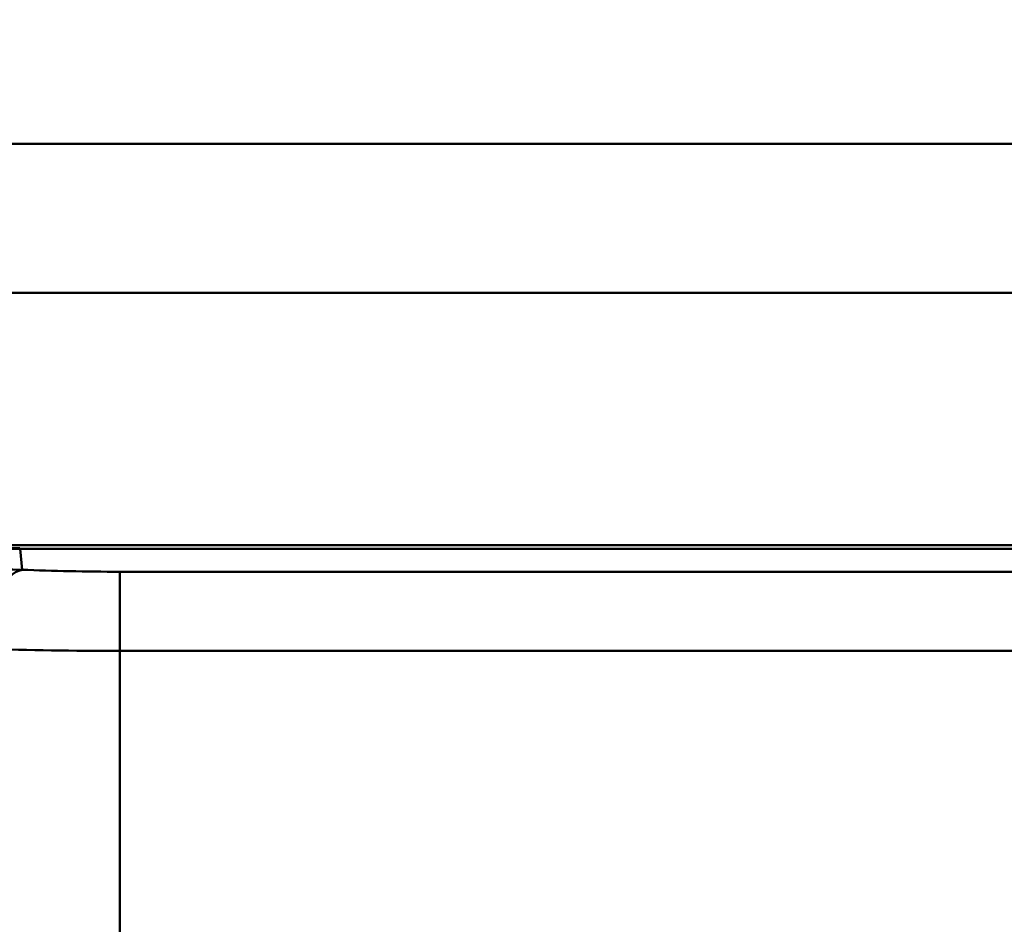
# Model space of a CAD drawing. Units: millimetres. Extents: x 96 to 763, y -220 to 512.
# Drawn here: x 214 to 263, y 372 to 417 of the extents above; entities that cross this region are included whole.
import ezdxf

# ---------------------------------------------------------------- set-up
doc = ezdxf.new("R2010")
doc.units = ezdxf.units.MM
doc.header["$LTSCALE"] = 0.330709
for name, color, linetype in [('NoLayerName_001', 7, 'Continuous'), ('NoLayerName_003', 7, 'Continuous'), ('NoLayerName_004', 7, 'Continuous')]:
    doc.layers.add(name, color=color, linetype=linetype)
doc.styles.get("Standard").update_dxf_attribs({"font": 'txt', "bigfont": 'extfont2'})
doc.dimstyles.get("Standard").update_dxf_attribs({"dimtxt": 2.5, "dimasz": 2.5, "dimexe": 1.25, "dimexo": 0.625, "dimtad": 1, "dimzin": 0, "dimdsep": 46, "dimtxsty": 'Standard', "dimcen": 2.5, "dimadec": 0, "dimazin": 0, "dimtfac": 0.75, "dimtmove": 0, "dimatfit": 3, "dimfxl": 1, "dimarcsym": 0})

# ---------------------------------------------------------------- blocks, each defined once
blk = doc.blocks.new('_OPEN30')
at = {"color": 0, "linetype": 'ByBlock', "lineweight": -2}
for p, q in [((-1, 0.267949), (0, 0)), ((0, 0), (-1, -0.267949)), ((0, 0), (-1, 0))]:
    blk.add_line(p, q, dxfattribs=at)
blk = doc.blocks.new('*D9')
at = {"layer": 'Defpoints', "color": 0}
for p in [(385.759, 403.305), (194.159, 386.055), (385.759, 386.055)]:
    blk.add_point(p, dxfattribs=at)
at = {"layer": 'NoLayerName_001', "color": 0, "linetype": 'Continuous', "lineweight": 50}
for p, q in [((194.159, 387.555), (194.159, 404.805)), ((385.759, 387.555), (385.759, 404.805)), ((197.909, 403.305), (382.009, 403.305))]:
    blk.add_line(p, q, dxfattribs=at)
at = {"layer": 'NoLayerName_001', "color": 0, "lineweight": 50, "xscale": 3.75, "yscale": 3.75, "zscale": 3.75, "rotation": 180}
blk.add_blockref('_OPEN30', (194.159, 403.305), dxfattribs=at)
at = {"layer": 'NoLayerName_001', "color": 0, "lineweight": 50, "xscale": 3.75, "yscale": 3.75, "zscale": 3.75}
blk.add_blockref('_OPEN30', (385.759, 403.305), dxfattribs=at)
at = {"layer": 'NoLayerName_001', "color": 0, "lineweight": 50, "insert": (289.959, 407.095), "char_height": 3.75, "attachment_point": 5}
blk.add_mtext('\\A1;191.6{\\H3.000000;%%p0.5}', dxfattribs=at)
blk = doc.blocks.new('*D11')
at = {"layer": 'Defpoints', "color": 0}
for p in [(391.259, 410.805), (188.659, 385.605), (391.259, 385.605)]:
    blk.add_point(p, dxfattribs=at)
at = {"layer": 'NoLayerName_001', "color": 0, "linetype": 'Continuous', "lineweight": 50}
for p, q in [((188.659, 387.105), (188.659, 412.305)), ((391.259, 387.105), (391.259, 412.305)), ((192.409, 410.805), (387.509, 410.805))]:
    blk.add_line(p, q, dxfattribs=at)
at = {"layer": 'NoLayerName_001', "color": 0, "lineweight": 50, "xscale": 3.75, "yscale": 3.75, "zscale": 3.75, "rotation": 180}
blk.add_blockref('_OPEN30', (188.659, 410.805), dxfattribs=at)
at = {"layer": 'NoLayerName_001', "color": 0, "lineweight": 50, "xscale": 3.75, "yscale": 3.75, "zscale": 3.75}
blk.add_blockref('_OPEN30', (391.259, 410.805), dxfattribs=at)
at = {"layer": 'NoLayerName_001', "color": 0, "lineweight": 50, "insert": (289.959, 414.595), "char_height": 3.75, "attachment_point": 5}
blk.add_mtext('\\A1;202.6{\\H3.000000;%%p0.8}', dxfattribs=at)
blk = doc.blocks.new('JZB_0002')
at = {"layer": 'NoLayerName_003', "color": 7, "linetype": 'Continuous', "lineweight": 50}
blk.add_line((177.427, 64.42), (25.173, 64.42), dxfattribs=at)
at = {"layer": 'NoLayerName_003', "color": 1, "linetype": 'Continuous', "lineweight": 50}
for p, q in [((25.173, 64.42), (25.277, 63.371)), ((30.196, 59.285), (30.196, 63.27)), ((30.196, 63.27), (172.404, 63.27)), ((172.404, 59.285), (30.196, 59.285)), ((30.196, 59.285), (30.196, 5.315))]:
    blk.add_line(p, q, dxfattribs=at)
blk.add_arc((24.742, 53.833), 9.553, 86.7901, 177.6738, dxfattribs=at)
at = {"layer": 'NoLayerName_003', "color": 7, "linetype": 'Continuous', "lineweight": 50}
blk.add_ellipse((25.18, 54.382), major_axis=(0.996, -9.989), ratio=0.996157, start_param=3.042553, end_param=4.612588, dxfattribs=at)
at = {"layer": 'NoLayerName_003', "color": 1, "linetype": 'Continuous', "lineweight": 50}
for centre, major_axis, ratio, start_param, end_param in [((25.277, 59.386), (-0.175, -3.996), 0.44683, 3.23917, 4.73193), ((30.196, 64.232), (-11, 0), 0.087489, 1.107195, 1.570796), ((30.196, 60.247), (-15, 0), 0.064158, 1.107195, 1.570796)]:
    blk.add_ellipse(centre, major_axis=major_axis, ratio=ratio, start_param=start_param, end_param=end_param, dxfattribs=at)
at = {"layer": 'NoLayerName_004', "color": 7, "linetype": 'Continuous', "lineweight": 50}
for p, q in [((18.3, 64.452), (25.148, 64.452)), ((109.765, 64.6), (23.538, 64.6)), ((177.426, 64.425), (25.174, 64.425))]:
    blk.add_line(p, q, dxfattribs=at)
at = {"layer": 'NoLayerName_004', "color": 1, "linetype": 'Continuous', "lineweight": 50}
blk.add_line((25.148, 64.452), (25.174, 64.425), dxfattribs=at)
at = {"layer": 'NoLayerName_004', "color": 7, "linetype": 'Continuous', "lineweight": 50}
for centre, major_axis, start_param, end_param in [((25.149, 54.451), (-7.072, 7.072), 5.497825, 6.252144), ((25.175, 54.425), (7.072, -7.072), 2.356233, 3.926953)]:
    blk.add_ellipse(centre, major_axis=major_axis, ratio=0.999924, start_param=start_param, end_param=end_param, dxfattribs=at)

msp = doc.modelspace()

# ---------------------------------------------------------------- block references
at = {"layer": 'NoLayerName_001'}
msp.add_blockref('JZB_0002', (188.65863037, 326.00515747), dxfattribs=at)

# ---------------------------------------------------------------- dimensions: what is measured, and where the dimension line sits
at = {"layer": 'NoLayerName_001', "color": 7, "linetype": 'Continuous', "lineweight": 50}
for base, p1, p2, override, picture, middle in [((391.2586283577, 410.8051446675), (188.6586283577, 385.6051446675), (391.2586283577, 385.6051446675), {"dimtxt": 3.75, "dimasz": 3.75, "dimexe": 1.5, "dimexo": 1.5, "dimgap": 1.875, "dimdec": 8, "dimzin": 8, "dimblk": 'OPEN30', "dimclrd": 0, "dimclre": 0, "dimclrt": 0, "dimtol": 1, "dimtp": 0.8, "dimtm": 0.8, "dimtfac": 0.8, "dimtdec": 1, "dimtolj": 1, "dimlwd": 50, "dimlwe": 50}, '*D11', (289.9586283577, 410.8051446675)), ((385.7586283577, 403.3051446675), (194.1586283577, 386.0551446675), (385.7586283577, 386.0551446675), {"dimtxt": 3.75, "dimasz": 3.75, "dimexe": 1.5, "dimexo": 1.5, "dimgap": 1.875, "dimdec": 8, "dimzin": 8, "dimblk": 'OPEN30', "dimclrd": 0, "dimclre": 0, "dimclrt": 0, "dimtol": 1, "dimtp": 0.5, "dimtm": 0.5, "dimtfac": 0.8, "dimtdec": 1, "dimtolj": 1, "dimlwd": 50, "dimlwe": 50}, '*D9', (289.9586283577, 403.3051446675))]:
    dim = msp.add_linear_dim(base=base, p1=p1, p2=p2, dimstyle='Standard', override=override, dxfattribs=at)
    dim.commit()
    dim.dimension.update_dxf_attribs({"geometry": picture, "text_midpoint": middle, "dimtype": 160})

doc.saveas('drawing.dxf')
